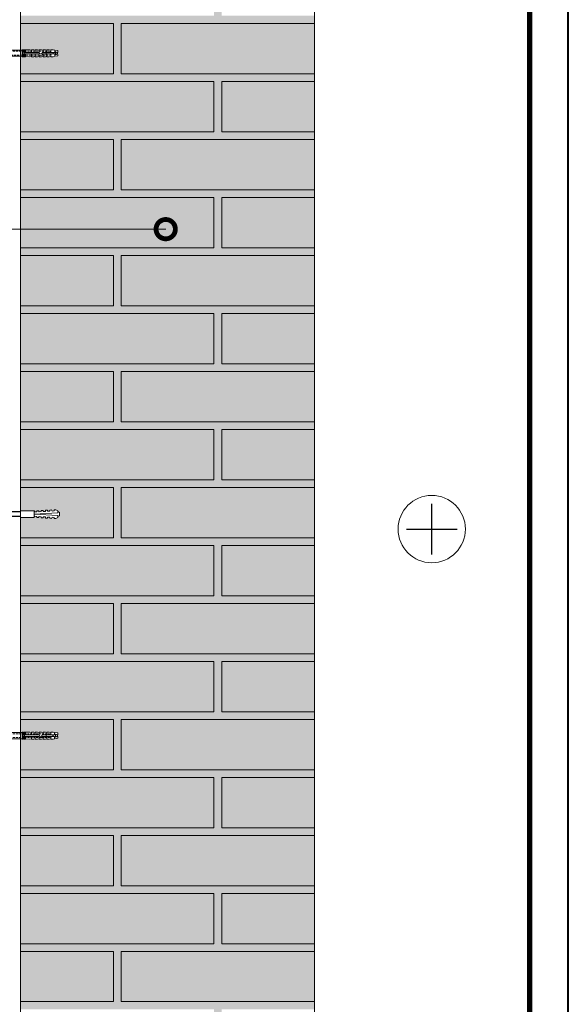
# Model space of a CAD drawing. Units: millimetres. Extents: x 30999 to 88851, y 2474 to 7108.
# Drawn here: x 67940 to 68649, y 5180 to 6454 of the extents above; entities that cross this region are included whole.
import ezdxf
from ezdxf import colors
from ezdxf.entities.mleader import LeaderData, LeaderLine
from ezdxf.enums import TextEntityAlignment as Align
from ezdxf.math import Vec2, Vec3

# ---------------------------------------------------------------- set-up
doc = ezdxf.new("R2010")
doc.units = ezdxf.units.MM
doc.linetypes.add('HIDDEN', pattern=[0.375, 0.25, -0.125])
doc.layers.add('TN-АННОТАЦИИ', color=7, linetype='Continuous', lineweight=20, true_color=0x000000)
doc.layers.add('TN-ТАБЛИЦЫ', color=7, linetype='Continuous', lineweight=40, true_color=0x000000)
for name, color, linetype, lineweight in [('TN-КИРПИЧ', 246, 'Continuous', 30), ('Крепеж', 251, 'Continuous', 15), ('ТН_Крепеж', 7, 'Continuous', 15)]:
    doc.layers.add(name, color=color, linetype=linetype, lineweight=lineweight)
doc.styles.add('TN-Текст', font='isocpeur.ttf')

# ---------------------------------------------------------------- blocks, each defined once
blk = doc.blocks.new('Фасадный держатель_низ')
at = {"layer": 'ТН_Крепеж', "ltscale": 100}
for points in [[(-17.6, -1.6), (-17.6, -0.4), (-11.2, -0.4, -1), (-9.6, -0.4), (-2.25, -0.4, 1), (-2.25, 0.4), (-9.4, 0.4, 0.810442), (-11.4, 0.4), (-17.6, 0.4), (-17.6, 1.6), (-19.2, 1.4), (-19.2, 0.6), (-19, 0.4), (-19, -0.4), (-19.2, -0.6), (-19.2, -1.4), (-17.6, -1.6)], [(-2.25, -0.4, 2.618034), (-2.25, 0.4, 2.236068)]]:
    blk.add_lwpolyline(points, format="xyb", dxfattribs=at)
for points in [[(-18, 0.6), (-18.6, 0.6), (-18.6, 0.4), (-19, 0.4)], [(-17.6, 0.8), (-18, 0.8), (-18, -0.8), (-17.6, -0.8)], [(-15.6, 0.4), (-15.6, 1.8), (-16.8, 1.8), (-17.6, 1.6)], [(-13.6, 0.4), (-13.6, 1.8), (-14.8, 1.8), (-15.6, 1.6)], [(-11.6, 0.4), (-11.6, 1.8), (-12.8, 1.8), (-13.6, 1.6)], [(-9.6, 0.82), (-9.6, 1.8), (-10.8, 1.8), (-11.6, 1.6)], [(-7.6, 0.4), (-7.6, 1.8), (-8.8, 1.8), (-9.6, 1.6)], [(-5.6, 0.4), (-5.6, 1.8), (-6.8, 1.8), (-7.6, 1.6)], [(-2.6, 1.71), (-4.8, 1.8), (-5.6, 1.6)], [(-2.4, 0.4), (-2.4, 1.8), (-2.6, 1.8), (-2.6, 0.4)], [(-2.2, 1.69), (-2.4, 1.7)], [(-2, 0.57), (-2, 1.8), (-2.2, 1.8), (-2.2, 0.45)], [(-1.8, 1.67), (-2, 1.68)], [(-1.6, 0.57), (-1.6, 1.8), (-1.8, 1.8), (-1.8, 0.6)], [(-1.4, 1.66), (-1.6, 1.67)], [(-1.4, -0.45), (-1.4, -1.8), (-1.2, -1.8), (-1.2, 1.8), (-1.4, 1.8), (-1.4, 0.45)], [(-1, 1.64), (-1.2, 1.65)], [(-0.8, -1.63), (0, -1.6), (0, 1.6), (-0.8, 1.63)], [(-18, -0.6), (-18.6, -0.6), (-18.6, -0.4), (-19, -0.4)], [(-15.6, -0.4), (-15.6, -1.8), (-16.8, -1.8), (-17.6, -1.6)], [(-13.6, -0.4), (-13.6, -1.8), (-14.8, -1.8), (-15.6, -1.6)], [(-11.6, -0.4), (-11.6, -1.8), (-12.8, -1.8), (-13.6, -1.6)], [(-9.6, -0.4), (-9.6, -1.8), (-10.8, -1.8), (-11.6, -1.6)], [(-7.6, -0.4), (-7.6, -1.8), (-8.8, -1.8), (-9.6, -1.6)], [(-5.6, -0.4), (-5.6, -1.8), (-6.8, -1.8), (-7.6, -1.6)], [(-2.6, -1.71), (-4.8, -1.8), (-5.6, -1.6)], [(-2.6, -0.4), (-2.6, -1.8), (-2.4, -1.8), (-2.4, -0.4)], [(-2.2, -1.69), (-2.4, -1.7)], [(-2.2, -0.45), (-2.2, -1.8), (-2, -1.8), (-2, -0.57)], [(-1.8, -1.68), (-2, -1.68)], [(-1.8, -0.6), (-1.8, -1.8), (-1.6, -1.8), (-1.6, -0.57)], [(-1.4, -1.66), (-1.6, -1.67)], [(-1, -1.64), (-1.2, -1.65)]]:
    blk.add_lwpolyline(points, dxfattribs=at)
at = {"layer": 'ТН_Крепеж', "linetype": 'HIDDEN', "ltscale": 10}
blk.add_lwpolyline([(-13.2, 1), (-13.2, -1)], dxfattribs=at)
at = {"layer": 'ТН_Крепеж', "ltscale": 100}
blk.add_lwpolyline([(-0.8, 1.8), (-1, 1.8), (-1, -1.8), (-0.8, -1.8)], close=True, dxfattribs=at)
blk = doc.blocks.new('Фасадный держатель_верх')
at = {"layer": 'ТН_Крепеж', "ltscale": 100}
for points in [[(9.4, 12), (10.2, 12), (10.2, -12), (9.4, -12)], [(0.2, 1.8), (0, 1.8), (0, -1.8), (0.2, -1.8)], [(0.6, 1.8), (0.4, 1.8), (0.4, -1.8), (0.6, -1.8)], [(1, 1.8), (0.8, 1.8), (0.8, -1.8), (1, -1.8)]]:
    blk.add_lwpolyline(points, close=True, dxfattribs=at)
for points in [[(0.4, 1.6), (0.2, 1.6)], [(0.8, 1.6), (0.6, 1.6)], [(3, 1.6), (1, 1.6)], [(9.4, 3.2), (5, 3.2), (3, 1.6), (3, -1.6), (5, -3.2), (9.4, -3.2)], [(9.4, 2.8), (5, 2.8), (3, 1.6)], [(9.4, -0.2), (5, -0.2), (3, 0), (5, 0.2), (9.4, 0.2)], [(5, 2.8), (5, 0.2)], [(0.4, -1.6), (0.2, -1.6)], [(0.8, -1.6), (0.6, -1.6)], [(3, -1.6), (1, -1.6)], [(9.4, -2.8), (5, -2.8), (3, -1.6)], [(5, -0.2), (5, -2.8)]]:
    blk.add_lwpolyline(points, dxfattribs=at)
blk = doc.blocks.new('*U163')
at = {"color": 1, "lineweight": 0}
blk.add_wipeout([(2, -29), (0, -29), (0, -7), (-11, -7), (-16, -3), (-21, -3), (-21, -3.5), (-21.5, -3.5), (-21.5, -3), (-22, -3), (-22, -3.5), (-22.5, -3.5), (-22.5, -3), (-23, -3), (-23, -3.5), (-23.5, -3.5), (-23.5, -3), (-112, -3), (-114, -3.1), (-114, -3.5), (-114.5, -3.5), (-114.5, -3.1), (-115, -3.1), (-115, -3.5), (-115.5, -3.5), (-115.5, -3.1), (-116, -3.2), (-116, -3.5), (-116.5, -3.5), (-116.5, -3.2), (-117, -3.2), (-117, -3.5), (-117.5, -3.5), (-117.5, -3.2), (-118, -3.3), (-118, -3.5), (-118.5, -3.5), (-118.5, -3.3), (-124, -3.5), (-126, -3), (-126, -3.5), (-129, -3.5), (-131, -3), (-131, -3.5), (-134, -3.5), (-136, -3), (-136, -3.5), (-139, -3.5), (-141, -3), (-141, -3.5), (-144, -3.5), (-146, -3), (-146, -3.5), (-149, -3.5), (-151, -3), (-151, -3.5), (-154, -3.5), (-156, -3), (-160, -2.5), (-160, -0.5), (-159.5, 0), (-159.5, 2), (-160, 2.5), (-160, 4.5), (-156, 5), (-154, 5.5), (-151, 5.5), (-151, 5), (-149, 5.5), (-146, 5.5), (-146, 5), (-144, 5.5), (-141, 5.5), (-141, 5), (-139, 5.5), (-136, 5.5), (-136, 5), (-134, 5.5), (-131, 5.5), (-131, 5), (-129, 5.5), (-126, 5.5), (-126, 5), (-124, 5.5), (-118.5, 5.3), (-118.5, 5.5), (-118, 5.5), (-118, 5.2), (-117.5, 5.2), (-117.5, 5.5), (-117, 5.5), (-117, 5.2), (-116.5, 5.2), (-116.5, 5.5), (-116, 5.5), (-116, 5.2), (-115.5, 5.1), (-115.5, 5.5), (-115, 5.5), (-115, 5.1), (-114.5, 5.1), (-114.5, 5.5), (-114, 5.5), (-114, 5.1), (-112, 5), (-23.5, 5), (-23.5, 5.5), (-23, 5.5), (-23, 5), (-22.5, 5), (-22.5, 5.5), (-22, 5.5), (-22, 5), (-21.5, 5), (-21.5, 5.5), (-21, 5.5), (-21, 5), (-16, 5), (-11, 9), (0, 9), (0, 31), (2, 31)], dxfattribs=at)
at = {"color": 7, "linetype": 'HIDDEN', "ltscale": 10}
blk.add_lwpolyline([(-2.5, 1), (-3, -5), (-5.5, -5, 1), (-6.5, -5), (-12.6, -5), (-16, -3), (-16, -1.5), (-149.5, -1.5), (-154.5, 1), (-149.5, 3.5), (-16, 3.5), (-16, 5), (-12.6, 7), (-6.5, 7, 1), (-5.5, 7), (-3, 7), (-2.5, 1)], format="xyb", dxfattribs=at)
at = {"color": 7, "ltscale": 100}
for points in [[(-23.5, 5), (-112, 5)], [(-23.5, -3), (-112, -3)]]:
    blk.add_lwpolyline(points, dxfattribs=at)
at = {"color": 7, "xscale": -2.5, "yscale": 2.5, "zscale": 2.5, "rotation": 180}
for name, p in [('Фасадный держатель_верх', (-23.5, 1)), ('Фасадный держатель_низ', (-112, 1))]:
    blk.add_blockref(name, p, dxfattribs=at)
blk = doc.blocks.new('*U651')
at = {"color": 1, "lineweight": 0}
blk.add_wipeout([(29.5, 2.5), (29.5, 0.5), (7.5, 0.5), (7.5, -10.5), (3.5, -15.5), (3.5, -20.5), (4, -20.5), (4, -21), (3.5, -21), (3.5, -21.5), (4, -21.5), (4, -22), (3.5, -22), (3.5, -22.5), (4, -22.5), (4, -23), (3.5, -23), (3.5, -102.5), (3.6, -104.5), (4, -104.5), (4, -105), (3.6, -105), (3.6, -105.5), (4, -105.5), (4, -106), (3.6, -106), (3.7, -106.5), (4, -106.5), (4, -107), (3.7, -107), (3.7, -107.5), (4, -107.5), (4, -108), (3.7, -108), (3.8, -108.5), (4, -108.5), (4, -109), (3.8, -109), (4, -114.5), (3.5, -116.5), (4, -116.5), (4, -119.5), (3.5, -121.5), (4, -121.5), (4, -124.5), (3.5, -126.5), (4, -126.5), (4, -129.5), (3.5, -131.5), (4, -131.5), (4, -134.5), (3.5, -136.5), (4, -136.5), (4, -139.5), (3.5, -141.5), (4, -141.5), (4, -144.5), (3.5, -146.5), (3, -150.5), (1, -150.5), (0.5, -150), (-1.5, -150), (-2, -150.5), (-4, -150.5), (-4.5, -146.5), (-5, -144.5), (-5, -141.5), (-4.5, -141.5), (-5, -139.5), (-5, -136.5), (-4.5, -136.5), (-5, -134.5), (-5, -131.5), (-4.5, -131.5), (-5, -129.5), (-5, -126.5), (-4.5, -126.5), (-5, -124.5), (-5, -121.5), (-4.5, -121.5), (-5, -119.5), (-5, -116.5), (-4.5, -116.5), (-5, -114.5), (-4.8, -109), (-5, -109), (-5, -108.5), (-4.7, -108.5), (-4.7, -108), (-5, -108), (-5, -107.5), (-4.7, -107.5), (-4.7, -107), (-5, -107), (-5, -106.5), (-4.7, -106.5), (-4.6, -106), (-5, -106), (-5, -105.5), (-4.6, -105.5), (-4.6, -105), (-5, -105), (-5, -104.5), (-4.6, -104.5), (-4.5, -102.5), (-4.5, -23), (-5, -23), (-5, -22.5), (-4.5, -22.5), (-4.5, -22), (-5, -22), (-5, -21.5), (-4.5, -21.5), (-4.5, -21), (-5, -21), (-5, -20.5), (-4.5, -20.5), (-4.5, -15.5), (-8.5, -10.5), (-8.5, 0.5), (-30.5, 0.5), (-30.5, 2.5)], dxfattribs=at)
at = {"color": 7, "linetype": 'HIDDEN', "ltscale": 10}
blk.add_lwpolyline([(-0.5, -2), (5.5, -2.5), (5.5, -5, 1), (5.5, -6), (5.5, -12.1), (3.5, -15.5), (2, -15.5), (2, -140), (-0.5, -145), (-3, -140), (-3, -15.5), (-4.5, -15.5), (-6.5, -12.1), (-6.5, -6, 1), (-6.5, -5), (-6.5, -2.5), (-0.5, -2)], format="xyb", dxfattribs=at)
at = {"color": 7, "ltscale": 100}
for points in [[(-4.5, -23), (-4.5, -102.5)], [(3.5, -23), (3.5, -102.5)]]:
    blk.add_lwpolyline(points, dxfattribs=at)
at = {"color": 7, "xscale": -2.5, "yscale": 2.5, "zscale": 2.5, "rotation": 270}
for name, p in [('Фасадный держатель_верх', (-0.5, -23)), ('Фасадный держатель_низ', (-0.5, -102.5))]:
    blk.add_blockref(name, p, dxfattribs=at)
blk = doc.blocks.new('*U51')
blk.add_lwpolyline([(0, 0), (210, 0), (210, 297), (0, 297)], close=True)
at = {"const_width": 0.7}
blk.add_lwpolyline([(20, 5), (205, 5), (205, 292), (20, 292)], close=True, dxfattribs=at)
at = {"color": 0, "style": 'TN-Текст', "flags": 8}
for tag, p, height in [('ФОРМА6_001', (131.78, 11.28), 3.5), ('ФОРМАТ', (187, 1.5), 2.5)]:
    blk.add_attdef(tag, p, '', height=height, dxfattribs=at)
blk.add_attdef('ЛИСТ__', text='', height=2.5, dxfattribs=at).set_placement((200, 9.5), align=Align.MIDDLE_CENTER)
blk = doc.blocks.new('_DotSmall')
at = {"color": 0, "linetype": 'ByBlock', "const_width": 0.5}
blk.add_lwpolyline([(-0.0625, 0, 1), (0.0625, 0, 1)], format="xyb", close=True, dxfattribs=at)
blk = doc.blocks.new('Дюбель')
at = {"lineweight": 50}
blk.add_wipeout([(0, -4.2), (-17.5, -4.2), (-18.3, -2.8), (-21.1, -3), (-21, -4.4), (-23.1, -4.5), (-23.9, -3.1), (-26.7, -3.3), (-26.6, -4.7), (-28.7, -4.8), (-29.5, -3.4), (-32.3, -3.6), (-32.2, -5), (-34.3, -5.1), (-35, -3.7), (-37.8, -3.9), (-37.8, -5.3), (-39.9, -5.4), (-40.6, -4), (-43.4, -4.2), (-43.4, -5.6), (-45.5, -5.7), (-48, -4.4), (-48.1, -2.8), (-49, -2.8), (-50.4, -2.1), (-50.4, 2.1), (-49, 2.8), (-48.1, 2.8), (-48, 4.4), (-45.5, 5.7), (-43.4, 5.6), (-43.4, 4.2), (-40.6, 4), (-39.9, 5.4), (-37.8, 5.3), (-37.8, 3.9), (-35, 3.7), (-34.3, 5.1), (-32.2, 5), (-32.3, 3.6), (-29.5, 3.4), (-28.7, 4.8), (-26.6, 4.7), (-26.7, 3.3), (-23.9, 3.1), (-23.1, 4.5), (-21, 4.4), (-21.1, 3), (-18.3, 2.8), (-17.5, 4.2), (0, 4.2)], dxfattribs=at)
at = {"layer": 'Крепеж'}
for points in [[(-48.1, 2.8), (-49, 2.8), (-50.4, 2.1), (-50.4, -2.1), (-49, -2.8), (-48.1, -2.8)], [(-17.5, 4.2), (-18.3, 2.8), (-21.1, 3), (-21, 4.4), (-23.1, 4.5), (-23.9, 3.1), (-26.7, 3.3), (-26.6, 4.7), (-28.7, 4.8), (-29.5, 3.4), (-32.3, 3.6), (-32.2, 5), (-34.3, 5.1), (-35, 3.7), (-37.8, 3.9), (-37.8, 5.3), (-39.9, 5.4), (-40.6, 4), (-43.4, 4.2), (-43.4, 5.6), (-45.5, 5.7), (-48, 4.4), (-48.1, 1.6), (-17.6, 0), (-48.1, -1.6), (-48, -4.4), (-45.5, -5.7), (-43.4, -5.6), (-43.4, -4.2), (-40.6, -4), (-39.9, -5.4), (-37.8, -5.3), (-37.8, -3.9), (-35, -3.7), (-34.3, -5.1), (-32.2, -5), (-32.3, -3.6), (-29.5, -3.4), (-28.7, -4.8), (-26.6, -4.7), (-26.7, -3.3), (-23.9, -3.1), (-23.1, -4.5), (-21, -4.4), (-21.1, -3), (-18.3, -2.8), (-17.5, -4.2)], [(0, -4.2), (0, 4.2), (-17.5, 4.2), (-17.5, -4.2), (0, -4.2)]]:
    blk.add_lwpolyline(points, dxfattribs=at)

msp = doc.modelspace()

# ---------------------------------------------------------------- hatches: boundary and pattern name
at = {"lineweight": 0}
h = msp.add_hatch(color=251, dxfattribs=at)
h.dxf.hatch_style = 1
h.paths.add_polyline_path([(68201.124, 6223.844), (68321.124, 6223.844), (68321.124, 6233.844), (68071.124, 6233.844), (68071.124, 6298.844), (68321.124, 6298.844), (68321.124, 6308.844), (68201.124, 6308.844), (68201.124, 6373.844), (68321.124, 6373.844), (68321.124, 6383.844), (68071.124, 6383.844), (68071.124, 6448.844), (68321.124, 6448.844), (68321.124, 6458.844), (68201.124, 6458.844), (68201.124, 6523.844), (68321.124, 6523.844), (68321.124, 6533.844), (68071.124, 6533.844), (68071.124, 6598.844), (68061.124, 6598.844), (68061.124, 6533.844), (67941.124, 6533.844), (67941.124, 6523.844), (68191.124, 6523.844), (68191.124, 6458.844), (67941.124, 6458.844), (67941.124, 6448.844), (68061.124, 6448.844), (68061.124, 6383.844), (67941.124, 6383.844), (67941.124, 6373.844), (68191.124, 6373.844), (68191.124, 6308.844), (67941.124, 6308.844), (67941.124, 6298.844), (68061.124, 6298.844), (68061.124, 6233.844), (67941.124, 6233.844), (67941.124, 6223.844), (68191.124, 6223.844), (68191.124, 6158.844), (67941.124, 6158.844), (67941.124, 6148.844), (68061.124, 6148.844), (68061.124, 6083.844), (67941.124, 6083.844), (67941.124, 6073.844), (68191.124, 6073.844), (68191.124, 6008.844), (67941.124, 6008.844), (67941.124, 5998.844), (68061.124, 5998.844), (68061.124, 5933.844), (67941.124, 5933.844), (67941.124, 5923.844), (68191.124, 5923.844), (68191.124, 5858.844), (67941.124, 5858.844), (67941.124, 5848.844), (68061.124, 5848.844), (68061.124, 5783.844), (67941.124, 5783.844), (67941.124, 5773.844), (68191.124, 5773.844), (68191.124, 5708.844), (67941.124, 5708.844), (67941.124, 5698.844), (68061.124, 5698.844), (68061.124, 5633.844), (67941.124, 5633.844), (67941.124, 5623.844), (68191.124, 5623.844), (68191.124, 5558.844), (67941.124, 5558.844), (67941.124, 5548.844), (68061.124, 5548.844), (68061.124, 5483.844), (67941.124, 5483.844), (67941.124, 5473.844), (68191.124, 5473.844), (68191.124, 5408.844), (67941.124, 5408.844), (67941.124, 5398.844), (68061.124, 5398.844), (68061.124, 5333.844), (67941.124, 5333.844), (67941.124, 5323.844), (68191.124, 5323.844), (68191.124, 5258.844), (67941.124, 5258.844), (67941.124, 5248.844), (68061.124, 5248.844), (68061.124, 5183.844), (67941.124, 5183.844), (67941.124, 5173.844), (68191.124, 5173.844), (68191.124, 5108.844), (67941.124, 5108.844), (67941.124, 5098.844), (68061.124, 5098.844), (68061.124, 5033.844), (68071.124, 5033.844), (68071.124, 5098.844), (68321.124, 5098.844), (68321.124, 5108.844), (68201.124, 5108.844), (68201.124, 5173.844), (68321.124, 5173.844), (68321.124, 5183.844), (68071.124, 5183.844), (68071.124, 5248.844), (68321.124, 5248.844), (68321.124, 5258.844), (68201.124, 5258.844), (68201.124, 5323.844), (68321.124, 5323.844), (68321.124, 5333.844), (68071.124, 5333.844), (68071.124, 5398.844), (68321.124, 5398.844), (68321.124, 5408.844), (68201.124, 5408.844), (68201.124, 5473.844), (68321.124, 5473.844), (68321.124, 5483.844), (68071.124, 5483.844), (68071.124, 5548.844), (68321.124, 5548.844), (68321.124, 5558.844), (68201.124, 5558.844), (68201.124, 5623.844), (68321.124, 5623.844), (68321.124, 5633.844), (68071.124, 5633.844), (68071.124, 5698.844), (68321.124, 5698.844), (68321.124, 5708.844), (68201.124, 5708.844), (68201.124, 5773.844), (68321.124, 5773.844), (68321.124, 5783.844), (68071.124, 5783.844), (68071.124, 5848.844), (68321.124, 5848.844), (68321.124, 5858.844), (68201.124, 5858.844), (68201.124, 5923.844), (68321.124, 5923.844), (68321.124, 5933.844), (68071.124, 5933.844), (68071.124, 5998.844), (68321.124, 5998.844), (68321.124, 6008.844), (68201.124, 6008.844), (68201.124, 6073.844), (68321.124, 6073.844), (68321.124, 6083.844), (68071.124, 6083.844), (68071.124, 6148.844), (68321.124, 6148.844), (68321.124, 6158.844), (68201.124, 6158.844)])
at = {"layer": 'TN-КИРПИЧ', "lineweight": 0}
h = msp.add_hatch(color=25, dxfattribs=at)
h.dxf.hatch_style = 1
h.paths.add_polyline_path([(67941.124, 6448.844), (68061.124, 6448.844), (68061.124, 6383.844), (67941.124, 6383.844)])
h = msp.add_hatch(color=25, dxfattribs=at)
h.dxf.hatch_style = 1
h.paths.add_polyline_path([(68071.124, 6448.844), (68321.124, 6448.844), (68321.124, 6383.844), (68071.124, 6383.844)])
h = msp.add_hatch(color=25, dxfattribs=at)
h.dxf.hatch_style = 1
h.paths.add_polyline_path([(67941.124, 6373.844), (68191.124, 6373.844), (68191.124, 6308.844), (67941.124, 6308.844)])
h = msp.add_hatch(color=25, dxfattribs=at)
h.dxf.hatch_style = 1
h.paths.add_polyline_path([(68201.124, 6373.844), (68321.124, 6373.844), (68321.124, 6308.844), (68201.124, 6308.844)])
h = msp.add_hatch(color=25, dxfattribs=at)
h.dxf.hatch_style = 1
h.paths.add_polyline_path([(67941.124, 6298.844), (68061.124, 6298.844), (68061.124, 6233.844), (67941.124, 6233.844)])
h = msp.add_hatch(color=25, dxfattribs=at)
h.dxf.hatch_style = 1
h.paths.add_polyline_path([(68071.124, 6298.844), (68321.124, 6298.844), (68321.124, 6233.844), (68071.124, 6233.844)])
h = msp.add_hatch(color=25, dxfattribs=at)
h.dxf.hatch_style = 1
h.paths.add_polyline_path([(67941.124, 6223.844), (68191.124, 6223.844), (68191.124, 6158.844), (67941.124, 6158.844)])
h = msp.add_hatch(color=25, dxfattribs=at)
h.dxf.hatch_style = 1
h.paths.add_polyline_path([(68201.124, 6223.844), (68321.124, 6223.844), (68321.124, 6158.844), (68201.124, 6158.844)])
h = msp.add_hatch(color=25, dxfattribs=at)
h.dxf.hatch_style = 1
h.paths.add_polyline_path([(67941.124, 6148.844), (68061.124, 6148.844), (68061.124, 6083.844), (67941.124, 6083.844)])
h = msp.add_hatch(color=25, dxfattribs=at)
h.dxf.hatch_style = 1
h.paths.add_polyline_path([(68071.124, 6148.844), (68321.124, 6148.844), (68321.124, 6083.844), (68071.124, 6083.844)])
h = msp.add_hatch(color=25, dxfattribs=at)
h.dxf.hatch_style = 1
h.paths.add_polyline_path([(67941.124, 6073.844), (68191.124, 6073.844), (68191.124, 6008.844), (67941.124, 6008.844)])
h = msp.add_hatch(color=25, dxfattribs=at)
h.dxf.hatch_style = 1
h.paths.add_polyline_path([(68201.124, 6073.844), (68321.124, 6073.844), (68321.124, 6008.844), (68201.124, 6008.844)])
h = msp.add_hatch(color=25, dxfattribs=at)
h.dxf.hatch_style = 1
h.paths.add_polyline_path([(67941.124, 5998.844), (68061.124, 5998.844), (68061.124, 5933.844), (67941.124, 5933.844)])
h = msp.add_hatch(color=25, dxfattribs=at)
h.dxf.hatch_style = 1
h.paths.add_polyline_path([(68071.124, 5998.844), (68321.124, 5998.844), (68321.124, 5933.844), (68071.124, 5933.844)])
h = msp.add_hatch(color=25, dxfattribs=at)
h.dxf.hatch_style = 1
h.paths.add_polyline_path([(67941.124, 5923.844), (68191.124, 5923.844), (68191.124, 5858.844), (67941.124, 5858.844)])
h = msp.add_hatch(color=25, dxfattribs=at)
h.dxf.hatch_style = 1
h.paths.add_polyline_path([(68201.124, 5923.844), (68321.124, 5923.844), (68321.124, 5858.844), (68201.124, 5858.844)])
h = msp.add_hatch(color=25, dxfattribs=at)
h.dxf.hatch_style = 1
h.paths.add_polyline_path([(67941.124, 5848.844), (68061.124, 5848.844), (68061.124, 5783.844), (67941.124, 5783.844)])
h = msp.add_hatch(color=25, dxfattribs=at)
h.dxf.hatch_style = 1
h.paths.add_polyline_path([(68071.124, 5848.844), (68321.124, 5848.844), (68321.124, 5783.844), (68071.124, 5783.844)])
h = msp.add_hatch(color=25, dxfattribs=at)
h.dxf.hatch_style = 1
h.paths.add_polyline_path([(67941.124, 5773.844), (68191.124, 5773.844), (68191.124, 5708.844), (67941.124, 5708.844)])
h = msp.add_hatch(color=25, dxfattribs=at)
h.dxf.hatch_style = 1
h.paths.add_polyline_path([(68201.124, 5773.844), (68321.124, 5773.844), (68321.124, 5708.844), (68201.124, 5708.844)])
h = msp.add_hatch(color=25, dxfattribs=at)
h.dxf.hatch_style = 1
h.paths.add_polyline_path([(67941.124, 5698.844), (68061.124, 5698.844), (68061.124, 5633.844), (67941.124, 5633.844)])
h = msp.add_hatch(color=25, dxfattribs=at)
h.dxf.hatch_style = 1
h.paths.add_polyline_path([(68071.124, 5698.844), (68321.124, 5698.844), (68321.124, 5633.844), (68071.124, 5633.844)])
h = msp.add_hatch(color=25, dxfattribs=at)
h.dxf.hatch_style = 1
h.paths.add_polyline_path([(67941.124, 5623.844), (68191.124, 5623.844), (68191.124, 5558.844), (67941.124, 5558.844)])
h = msp.add_hatch(color=25, dxfattribs=at)
h.dxf.hatch_style = 1
h.paths.add_polyline_path([(68201.124, 5623.844), (68321.124, 5623.844), (68321.124, 5558.844), (68201.124, 5558.844)])
h = msp.add_hatch(color=25, dxfattribs=at)
h.dxf.hatch_style = 1
h.paths.add_polyline_path([(67941.124, 5548.844), (68061.124, 5548.844), (68061.124, 5483.844), (67941.124, 5483.844)])
h = msp.add_hatch(color=25, dxfattribs=at)
h.dxf.hatch_style = 1
h.paths.add_polyline_path([(68071.124, 5548.844), (68321.124, 5548.844), (68321.124, 5483.844), (68071.124, 5483.844)])
h = msp.add_hatch(color=25, dxfattribs=at)
h.dxf.hatch_style = 1
h.paths.add_polyline_path([(67941.124, 5473.844), (68191.124, 5473.844), (68191.124, 5408.844), (67941.124, 5408.844)])
h = msp.add_hatch(color=25, dxfattribs=at)
h.dxf.hatch_style = 1
h.paths.add_polyline_path([(68201.124, 5473.844), (68321.124, 5473.844), (68321.124, 5408.844), (68201.124, 5408.844)])
h = msp.add_hatch(color=25, dxfattribs=at)
h.dxf.hatch_style = 1
h.paths.add_polyline_path([(67941.124, 5333.844), (68061.124, 5333.844), (68061.124, 5398.844), (67941.124, 5398.844)])
h = msp.add_hatch(color=25, dxfattribs=at)
h.dxf.hatch_style = 1
h.paths.add_polyline_path([(68071.124, 5333.844), (68321.124, 5333.844), (68321.124, 5398.844), (68071.124, 5398.844)])
h = msp.add_hatch(color=25, dxfattribs=at)
h.dxf.hatch_style = 1
h.paths.add_polyline_path([(67941.124, 5323.844), (68191.124, 5323.844), (68191.124, 5258.844), (67941.124, 5258.844)])
h = msp.add_hatch(color=25, dxfattribs=at)
h.dxf.hatch_style = 1
h.paths.add_polyline_path([(68201.124, 5323.844), (68321.124, 5323.844), (68321.124, 5258.844), (68201.124, 5258.844)])
h = msp.add_hatch(color=25, dxfattribs=at)
h.dxf.hatch_style = 1
h.paths.add_polyline_path([(67941.124, 5183.844), (68061.124, 5183.844), (68061.124, 5248.844), (67941.124, 5248.844)])
h = msp.add_hatch(color=25, dxfattribs=at)
h.dxf.hatch_style = 1
h.paths.add_polyline_path([(68071.124, 5183.844), (68321.124, 5183.844), (68321.124, 5248.844), (68071.124, 5248.844)])

# ---------------------------------------------------------------- linework, layer by layer
at = {"color": 18, "true_color": 0x030303}
msp.add_line((67941.168, 5817.138), (67913.689, 5817.138), dxfattribs=at)
at = {"color": 251, "lineweight": 0}
msp.add_lwpolyline([(67941.124, 6598.844), (68321.124, 6598.844), (68321.124, 5033.844), (67941.124, 5033.844)], close=True, dxfattribs=at)
at = {"color": 1, "lineweight": 30}
for points in [[(68472.616, 5762.369), (68472.616, 5827.679)], [(68439.961, 5795.024), (68505.271, 5795.024)]]:
    msp.add_lwpolyline(points, dxfattribs=at)
at = {"color": 18, "true_color": 0x030303}
msp.add_lwpolyline([(67913.689, 5811.538), (67941.168, 5811.538)], dxfattribs=at)
at = {"color": 1, "lineweight": 13}
msp.add_circle((68472.616, 5795.024), 43.499, dxfattribs=at)
at = {"layer": 'TN-КИРПИЧ', "color": 0, "lineweight": 0}
for points in [[(67941.124, 6448.844), (68061.124, 6448.844), (68061.124, 6383.844), (67941.124, 6383.844)], [(68071.124, 6448.844), (68321.124, 6448.844), (68321.124, 6383.844), (68071.124, 6383.844)], [(67941.124, 6373.844), (68191.124, 6373.844), (68191.124, 6308.844), (67941.124, 6308.844)], [(68201.124, 6373.844), (68321.124, 6373.844), (68321.124, 6308.844), (68201.124, 6308.844)], [(67941.124, 6298.844), (68061.124, 6298.844), (68061.124, 6233.844), (67941.124, 6233.844)], [(68071.124, 6298.844), (68321.124, 6298.844), (68321.124, 6233.844), (68071.124, 6233.844)], [(67941.124, 6223.844), (68191.124, 6223.844), (68191.124, 6158.844), (67941.124, 6158.844)], [(68201.124, 6223.844), (68321.124, 6223.844), (68321.124, 6158.844), (68201.124, 6158.844)], [(67941.124, 6148.844), (68061.124, 6148.844), (68061.124, 6083.844), (67941.124, 6083.844)], [(68071.124, 6148.844), (68321.124, 6148.844), (68321.124, 6083.844), (68071.124, 6083.844)], [(67941.124, 6073.844), (68191.124, 6073.844), (68191.124, 6008.844), (67941.124, 6008.844)], [(68201.124, 6073.844), (68321.124, 6073.844), (68321.124, 6008.844), (68201.124, 6008.844)], [(67941.124, 5998.844), (68061.124, 5998.844), (68061.124, 5933.844), (67941.124, 5933.844)], [(68071.124, 5998.844), (68321.124, 5998.844), (68321.124, 5933.844), (68071.124, 5933.844)], [(67941.124, 5923.844), (68191.124, 5923.844), (68191.124, 5858.844), (67941.124, 5858.844)], [(68201.124, 5923.844), (68321.124, 5923.844), (68321.124, 5858.844), (68201.124, 5858.844)], [(67941.124, 5848.844), (68061.124, 5848.844), (68061.124, 5783.844), (67941.124, 5783.844)], [(68071.124, 5848.844), (68321.124, 5848.844), (68321.124, 5783.844), (68071.124, 5783.844)], [(67941.124, 5773.844), (68191.124, 5773.844), (68191.124, 5708.844), (67941.124, 5708.844)], [(68201.124, 5773.844), (68321.124, 5773.844), (68321.124, 5708.844), (68201.124, 5708.844)], [(67941.124, 5698.844), (68061.124, 5698.844), (68061.124, 5633.844), (67941.124, 5633.844)], [(68071.124, 5698.844), (68321.124, 5698.844), (68321.124, 5633.844), (68071.124, 5633.844)], [(67941.124, 5623.844), (68191.124, 5623.844), (68191.124, 5558.844), (67941.124, 5558.844)], [(68201.124, 5623.844), (68321.124, 5623.844), (68321.124, 5558.844), (68201.124, 5558.844)], [(67941.124, 5548.844), (68061.124, 5548.844), (68061.124, 5483.844), (67941.124, 5483.844)], [(68071.124, 5548.844), (68321.124, 5548.844), (68321.124, 5483.844), (68071.124, 5483.844)], [(67941.124, 5473.844), (68191.124, 5473.844), (68191.124, 5408.844), (67941.124, 5408.844)], [(68201.124, 5473.844), (68321.124, 5473.844), (68321.124, 5408.844), (68201.124, 5408.844)], [(67941.124, 5333.844), (68061.124, 5333.844), (68061.124, 5398.844), (67941.124, 5398.844)], [(68071.124, 5333.844), (68321.124, 5333.844), (68321.124, 5398.844), (68071.124, 5398.844)], [(67941.124, 5323.844), (68191.124, 5323.844), (68191.124, 5258.844), (67941.124, 5258.844)], [(68201.124, 5323.844), (68321.124, 5323.844), (68321.124, 5258.844), (68201.124, 5258.844)], [(67941.124, 5183.844), (68061.124, 5183.844), (68061.124, 5248.844), (67941.124, 5248.844)], [(68071.124, 5183.844), (68321.124, 5183.844), (68321.124, 5248.844), (68071.124, 5248.844)]]:
    msp.add_lwpolyline(points, close=True, dxfattribs=at)

# ---------------------------------------------------------------- block references
at = {"layer": 'TN-ТАБЛИЦЫ', "color": 7, "xscale": 10, "yscale": 10, "zscale": 10}
msp.add_blockref('*U51', (66549.142, 4133.92), dxfattribs=at)

# ---------------------------------------------------------------- leaders
at = {"layer": 'TN-АННОТАЦИИ', "color": 0}
ml = msp.add_multileader_mtext('Standard', dxfattribs=at)
ml.set_content('Каменная кладка', style='TN-Текст')
ml.set_leader_properties(color=256, linetype='ByLayer', lineweight=-1)
ml.set_arrow_properties(name='DOTSMALL')
ml.build(insert=Vec2(0, 0))
ml.multileader.update_dxf_attribs({"text_left_attachment_type": 6, "text_right_attachment_type": 6, "dogleg_length": 100, "arrow_head_size": 50, "scale": 10})
ctx = ml.context
ctx.base_point, ctx.scale, ctx.char_height, ctx.arrow_head_size, ctx.landing_gap_size, ctx.plane_origin = Vec3(67319.754, 6022.933), 10, 25, 50, 0, Vec3(70107.593, 4158.611)
ctx.left_attachment, ctx.right_attachment, ctx.text_align_type = 6, 6, 1
notes = []
notes.append((ctx, [(1, (1, 1, 0), (67597.934, 6022.933), (-1, 0), 8.179, [(0, [(68128.703, 6182.933), (67597.934, 6182.933)], 0, [])])]))
ctx.mtext.insert, ctx.mtext.alignment, ctx.mtext.line_spacing_style, ctx.mtext.flow_direction = Vec3(67454.754, 6052.933), 2, 2, 5
for ctx, leaders in notes:
    for number, flags, end, landing, length, lines in leaders:
        leader = LeaderData()
        leader.index, (leader.has_last_leader_line, leader.has_dogleg_vector, leader.attachment_direction) = number, flags
        leader.last_leader_point, leader.dogleg_vector, leader.dogleg_length = Vec3(end), Vec3(landing), length
        for number, points, colour, breaks in lines:
            line = LeaderLine()
            line.index, line.vertices, line.color, line.breaks = number, Vec3.list(points), colors.encode_raw_color(colour), breaks
            leader.lines.append(line)
        ctx.leaders.append(leader)

# ---------------------------------------------------------------- next in the draw order: block references
at = {"color": 18, "true_color": 0x030303, "xscale": -1}
msp.add_blockref('Дюбель', (67941.168, 5814.338), dxfattribs=at)
at = {"layer": 'ТН_Крепеж', "ltscale": 100, "xscale": -1, "rotation": 90}
msp.add_blockref('*U651', (67838.668, 6410.004), dxfattribs=at)
at = {"layer": 'ТН_Крепеж', "ltscale": 100, "xscale": -1}
msp.add_blockref('*U163', (67829.124, 5526.942), dxfattribs=at)

doc.saveas('drawing.dxf')
